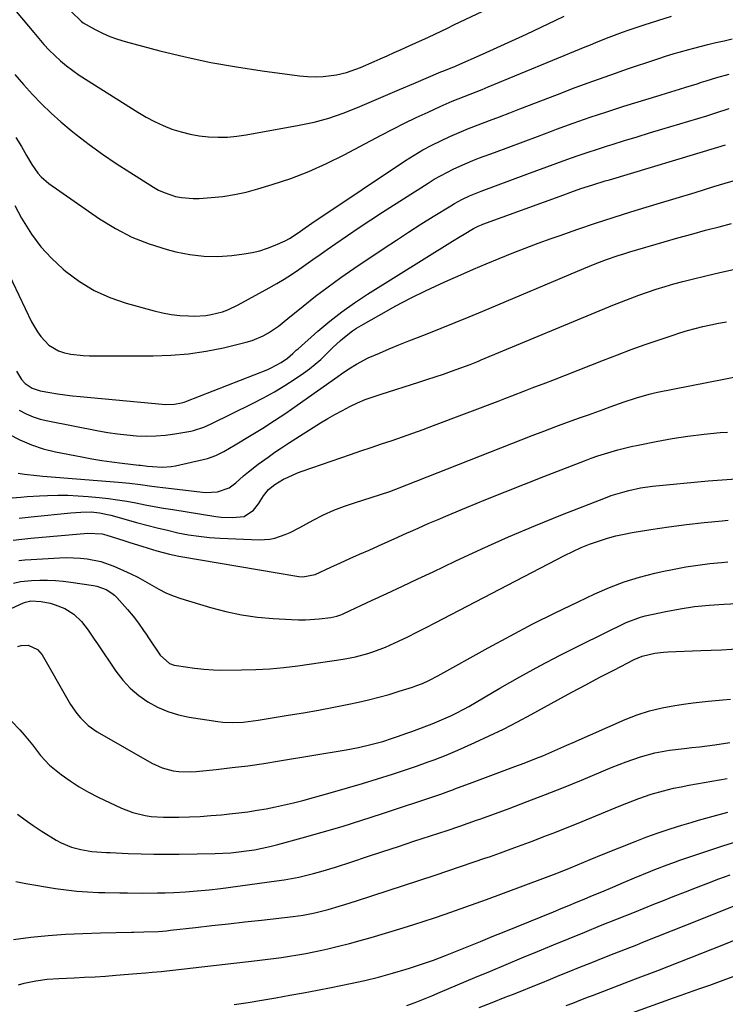
# Model space of a CAD drawing. Units: inches. Extents: x 1870061 to 1875378, y 475050 to 480378.
# Drawn here: x 1872200 to 1872433, y 476436 to 476760 of the extents above; entities that cross this region are included whole.
import ezdxf

# ---------------------------------------------------------------- set-up
doc = ezdxf.new("R2010")
doc.units = ezdxf.units.IN
doc.header["$MEASUREMENT"] = 0
doc.layers.add('7', color=7, linetype='Continuous')
doc.layers.add('8', color=7, linetype='Continuous')

msp = doc.modelspace()

# ---------------------------------------------------------------- linework, layer by layer
at = {"layer": '7', "color": 18}
for points in [[(1872195.03, 476767.63, 1784), (1872204.82, 476755.73, 1784), (1872206.48, 476753.77, 1784), (1872208.19, 476751.84, 1784), (1872209.96, 476749.96, 1784), (1872211.77, 476748.12, 1784), (1872213.66, 476746.37, 1784), (1872215.61, 476744.71, 1784), (1872217.67, 476743.18, 1784), (1872219.8, 476741.73, 1784), (1872239.12, 476729.47, 1784), (1872241.81, 476727.88, 1784), (1872244.57, 476726.4, 1784), (1872247.41, 476725.12, 1784), (1872250.32, 476723.95, 1784), (1872253.32, 476722.99, 1784), (1872256.31, 476722.22, 1784), (1872259.35, 476721.7, 1784), (1872262.42, 476721.35, 1784), (1872265.52, 476721.24, 1784), (1872268.61, 476721.29, 1784), (1872271.68, 476721.58, 1784), (1872274.75, 476722.01, 1784), (1872292.21, 476725.17, 1784), (1872297.13, 476726.24, 1784), (1872301.97, 476727.53, 1784), (1872306.72, 476729.15, 1784), (1872311.4, 476730.99, 1784), (1872316.03, 476733, 1784), (1872320.66, 476735, 1784), (1872325.3, 476736.98, 1784), (1872329.95, 476738.96, 1784), (1872338.88, 476742.74, 1784), (1872339.54, 476743.02, 1784), (1872341.52, 476743.8, 1784), (1872342.85, 476744.32, 1784), (1872343.5, 476744.59, 1784), (1872344.15, 476744.88, 1784), (1872352.57, 476748.62, 1784), (1872357.42, 476750.79, 1784), (1872362.26, 476753, 1784), (1872367.09, 476755.24, 1784), (1872371.9, 476757.5, 1784), (1872376.68, 476759.78, 1784), (1872379.51, 476761.12, 1784)], [(1872198.63, 476741.87, 1786), (1872201.43, 476738.62, 1786), (1872204.38, 476735.33, 1786), (1872207.41, 476732.19, 1786), (1872210.53, 476729.16, 1786), (1872213.78, 476726.28, 1786), (1872217.13, 476723.5, 1786), (1872218.8, 476722.18, 1786), (1872223.1, 476718.89, 1786), (1872227.47, 476715.69, 1786), (1872231.94, 476712.64, 1786), (1872236.48, 476709.69, 1786), (1872244.24, 476704.82, 1786), (1872245.96, 476703.84, 1786), (1872247.74, 476702.99, 1786), (1872251.49, 476701.73, 1786), (1872253.44, 476701.35, 1786), (1872257.36, 476701.01, 1786), (1872259.35, 476701.06, 1786), (1872263.21, 476701.35, 1786), (1872267.1, 476701.76, 1786), (1872270.97, 476702.35, 1786), (1872274.78, 476703.19, 1786), (1872278.57, 476704.2, 1786), (1872283.35, 476705.65, 1786), (1872289.44, 476707.69, 1786), (1872295.42, 476709.96, 1786), (1872301.27, 476712.57, 1786), (1872307.02, 476715.42, 1786), (1872319.24, 476721.91, 1786), (1872323.06, 476723.9, 1786), (1872326.91, 476725.85, 1786), (1872330.79, 476727.72, 1786), (1872334.69, 476729.55, 1786), (1872338.64, 476731.36, 1786), (1872340.59, 476732.23, 1786), (1872342.55, 476733.08, 1786), (1872346.52, 476734.66, 1786), (1872348.51, 476735.42, 1786), (1872352.48, 476737, 1786), (1872354.46, 476737.81, 1786), (1872386.33, 476751.01, 1786), (1872388.08, 476751.73, 1786), (1872389.84, 476752.45, 1786), (1872393.36, 476753.88, 1786), (1872395.13, 476754.57, 1786), (1872398.69, 476755.89, 1786), (1872400.48, 476756.51, 1786), (1872405.81, 476758.3, 1786), (1872410.29, 476759.74, 1786), (1872414.79, 476761.12, 1786)], [(1872217.27, 476762.56, 1782), (1872220.42, 476759.47, 1782), (1872221.15, 476758.97, 1782), (1872225.06, 476756.74, 1782), (1872227.45, 476755.52, 1782), (1872229.9, 476754.42, 1782), (1872232.41, 476753.51, 1782), (1872234.98, 476752.73, 1782), (1872246.38, 476749.72, 1782), (1872254.72, 476747.69, 1782), (1872263.1, 476745.88, 1782), (1872271.54, 476744.38, 1782), (1872280.03, 476743.1, 1782), (1872292.36, 476741.48, 1782), (1872294.94, 476741.26, 1782), (1872297.51, 476741.17, 1782), (1872300.09, 476741.3, 1782), (1872304.53, 476741.85, 1782), (1872307.75, 476742.53, 1782), (1872312.4, 476744.22, 1782), (1872316.96, 476746.2, 1782), (1872318.91, 476747.07, 1782), (1872321.21, 476748.1, 1782), (1872323.51, 476749.13, 1782), (1872325.81, 476750.16, 1782), (1872328.49, 476751.35, 1782), (1872330.6, 476752.3, 1782), (1872334.81, 476754.24, 1782), (1872336.91, 476755.23, 1782), (1872341.09, 476757.22, 1782), (1872343.19, 476758.22, 1782), (1872345.28, 476759.22, 1782), (1872354.36, 476763.57, 1782)], [(1872198.93, 476721.12, 1788), (1872200.76, 476718.2, 1788), (1872202.49, 476715.2, 1788), (1872204.25, 476712.27, 1788), (1872206.15, 476709.44, 1788), (1872207.24, 476708.16, 1788), (1872209.8, 476705.98, 1788), (1872226.48, 476694.41, 1788), (1872231.72, 476691.18, 1788), (1872237.15, 476688.34, 1788), (1872242.84, 476686.09, 1788), (1872248.72, 476684.25, 1788), (1872251.63, 476683.5, 1788), (1872256.2, 476682.59, 1788), (1872260.8, 476682.04, 1788), (1872265.43, 476681.99, 1788), (1872270.09, 476682.3, 1788), (1872274.15, 476682.79, 1788), (1872276.76, 476683.23, 1788), (1872279.32, 476683.83, 1788), (1872281.82, 476684.66, 1788), (1872284.27, 476685.65, 1788), (1872287.57, 476687.16, 1788), (1872289.08, 476687.93, 1788), (1872291.93, 476689.77, 1788), (1872294.16, 476691.37, 1788), (1872297.53, 476693.73, 1788), (1872298.67, 476694.5, 1788), (1872327.26, 476713.55, 1788), (1872330.07, 476715.34, 1788), (1872332.93, 476717.04, 1788), (1872335.86, 476718.62, 1788), (1872338.83, 476720.11, 1788), (1872341.86, 476721.5, 1788), (1872344.91, 476722.84, 1788), (1872348, 476724.1, 1788), (1872351.1, 476725.32, 1788), (1872354.87, 476726.74, 1788), (1872358.2, 476728.01, 1788), (1872361.53, 476729.29, 1788), (1872364.86, 476730.57, 1788), (1872377.23, 476735.37, 1788), (1872383.05, 476737.58, 1788), (1872388.9, 476739.74, 1788), (1872394.78, 476741.82, 1788), (1872400.67, 476743.86, 1788), (1872409.33, 476746.77, 1788), (1872410.91, 476747.3, 1788), (1872412.5, 476747.81, 1788), (1872415.69, 476748.78, 1788), (1872417.29, 476749.24, 1788), (1872420.51, 476750.14, 1788), (1872422.12, 476750.56, 1788), (1872426.8, 476751.77, 1788), (1872429.44, 476752.42, 1788), (1872432.09, 476753.04, 1788), (1872434.74, 476753.64, 1788)], [(1872195.78, 476678.04, 1792), (1872204.15, 476660.46, 1792), (1872206.05, 476657.12, 1792), (1872207.18, 476655.57, 1792), (1872209.78, 476652.8, 1792), (1872212.95, 476650.91, 1792), (1872215, 476650.24, 1792), (1872217.02, 476649.84, 1792), (1872221.11, 476649.36, 1792), (1872223.17, 476649.28, 1792), (1872244.14, 476649.24, 1792), (1872249.99, 476649.43, 1792), (1872255.8, 476649.9, 1792), (1872261.56, 476650.77, 1792), (1872267.3, 476651.91, 1792), (1872274.82, 476653.7, 1792), (1872276.73, 476654.25, 1792), (1872280.36, 476655.8, 1792), (1872282.08, 476656.79, 1792), (1872285.38, 476659.05, 1792), (1872288.54, 476661.5, 1792), (1872293.52, 476665.59, 1792), (1872297.6, 476668.85, 1792), (1872301.74, 476672.02, 1792), (1872305.97, 476675.08, 1792), (1872310.26, 476678.05, 1792), (1872320.22, 476684.74, 1792), (1872324.22, 476687.39, 1792), (1872328.23, 476690.01, 1792), (1872332.28, 476692.58, 1792), (1872336.35, 476695.11, 1792), (1872342.14, 476698.67, 1792), (1872343.34, 476699.38, 1792), (1872345.79, 476700.72, 1792), (1872348.3, 476701.92, 1792), (1872352.16, 476703.51, 1792), (1872367.13, 476709.04, 1792), (1872370.44, 476710.26, 1792), (1872373.76, 476711.48, 1792), (1872377.07, 476712.7, 1792), (1872380.39, 476713.92, 1792), (1872383.71, 476715.11, 1792), (1872387.05, 476716.26, 1792), (1872390.4, 476717.36, 1792), (1872393.77, 476718.43, 1792), (1872395.23, 476718.89, 1792), (1872399.34, 476720.15, 1792), (1872403.45, 476721.41, 1792), (1872407.56, 476722.66, 1792), (1872411.67, 476723.9, 1792), (1872426.43, 476728.33, 1792), (1872429.4, 476729.25, 1792), (1872433.84, 476730.72, 1792)], [(1872199.11, 476644.22, 1794), (1872200.86, 476641.49, 1794), (1872202.04, 476640.09, 1794), (1872204.34, 476638.59, 1794), (1872206.97, 476637.75, 1794), (1872210.12, 476637.19, 1794), (1872212.62, 476636.78, 1794), (1872215.12, 476636.41, 1794), (1872217.63, 476636.1, 1794), (1872220.15, 476635.83, 1794), (1872247.1, 476633.29, 1794), (1872248.13, 476633.23, 1794), (1872251.22, 476633.36, 1794), (1872253.53, 476633.73, 1794), (1872254.34, 476634.01, 1794), (1872254.87, 476634.21, 1794), (1872281.87, 476644.77, 1794), (1872283.02, 476645.26, 1794), (1872286.34, 476647.02, 1794), (1872288.42, 476648.43, 1794), (1872290.13, 476650, 1794), (1872291.27, 476651.06, 1794), (1872291.84, 476651.57, 1794), (1872298.36, 476657.34, 1794), (1872302.28, 476660.64, 1794), (1872306.3, 476663.79, 1794), (1872310.47, 476666.74, 1794), (1872314.74, 476669.56, 1794), (1872342.71, 476686.97, 1794), (1872345.25, 476688.53, 1794), (1872346.52, 476689.3, 1794), (1872349.64, 476691.15, 1794), (1872351.13, 476691.94, 1794), (1872352.3, 476692.44, 1794), (1872352.69, 476692.59, 1794), (1872379.4, 476702.31, 1794), (1872381.64, 476703.12, 1794), (1872385, 476704.31, 1794), (1872388.87, 476705.57, 1794), (1872393.01, 476706.83, 1794), (1872394.38, 476707.25, 1794), (1872430.06, 476717.94, 1794), (1872432.55, 476718.7, 1794)], [(1872200.08, 476631.3, 1796), (1872202.33, 476630.17, 1796), (1872204.62, 476629.19, 1796), (1872207, 476628.43, 1796), (1872209.44, 476627.83, 1796), (1872226.11, 476624.58, 1796), (1872229.24, 476624.02, 1796), (1872232.38, 476623.55, 1796), (1872235.54, 476623.2, 1796), (1872238.71, 476622.92, 1796), (1872241.88, 476622.82, 1796), (1872245.04, 476622.87, 1796), (1872248.19, 476623.14, 1796), (1872251.33, 476623.57, 1796), (1872256.59, 476624.48, 1796), (1872257.45, 476624.66, 1796), (1872260.79, 476625.79, 1796), (1872263.2, 476626.89, 1796), (1872276.88, 476633.56, 1796), (1872280.49, 476635.42, 1796), (1872284.05, 476637.38, 1796), (1872287.51, 476639.5, 1796), (1872290.91, 476641.72, 1796), (1872293.6, 476643.55, 1796), (1872295.57, 476644.98, 1796), (1872299.31, 476648.08, 1796), (1872302.15, 476650.8, 1796), (1872303.36, 476651.98, 1796), (1872305.83, 476654.26, 1796), (1872307.1, 476655.38, 1796), (1872309.74, 476657.45, 1796), (1872311.14, 476658.37, 1796), (1872312.58, 476659.25, 1796), (1872319.21, 476663.02, 1796), (1872324.03, 476665.67, 1796), (1872328.89, 476668.23, 1796), (1872333.82, 476670.66, 1796), (1872338.8, 476673, 1796), (1872341.21, 476674.1, 1796), (1872345.4, 476675.97, 1796), (1872349.6, 476677.8, 1796), (1872353.82, 476679.58, 1796), (1872358.05, 476681.33, 1796), (1872362.31, 476683.03, 1796), (1872366.58, 476684.69, 1796), (1872370.87, 476686.3, 1796), (1872375.18, 476687.87, 1796), (1872378.12, 476688.93, 1796), (1872383.92, 476690.96, 1796), (1872389.74, 476692.93, 1796), (1872395.59, 476694.82, 1796), (1872401.45, 476696.66, 1796), (1872403.89, 476697.4, 1796), (1872410.11, 476699.29, 1796), (1872416.33, 476701.19, 1796), (1872422.55, 476703.08, 1796), (1872428.77, 476704.97, 1796), (1872438.84, 476708.03, 1796)], [(1872196.65, 476623.45, 1798), (1872200.31, 476621.54, 1798), (1872204.06, 476619.89, 1798), (1872207.97, 476618.63, 1798), (1872211.97, 476617.64, 1798), (1872220.72, 476615.96, 1798), (1872224, 476615.36, 1798), (1872227.3, 476614.81, 1798), (1872230.6, 476614.34, 1798), (1872233.92, 476613.91, 1798), (1872239.41, 476613.27, 1798), (1872239.98, 476613.2, 1798), (1872242.26, 476612.91, 1798), (1872243.98, 476612.74, 1798), (1872247.17, 476612.57, 1798), (1872250.04, 476612.78, 1798), (1872251.46, 476613.03, 1798), (1872260.67, 476615.09, 1798), (1872262.08, 476615.46, 1798), (1872264.79, 476616.46, 1798), (1872267.39, 476617.77, 1798), (1872271.19, 476619.95, 1798), (1872276.43, 476623.1, 1798), (1872280.27, 476625.46, 1798), (1872284.08, 476627.89, 1798), (1872287.84, 476630.4, 1798), (1872291.56, 476632.96, 1798), (1872304.95, 476642.41, 1798), (1872306.16, 476643.26, 1798), (1872308.59, 476644.94, 1798), (1872311.07, 476646.55, 1798), (1872314.99, 476648.58, 1798), (1872318.67, 476650.16, 1798), (1872321.87, 476651.51, 1798), (1872325.08, 476652.84, 1798), (1872328.31, 476654.15, 1798), (1872331.54, 476655.43, 1798), (1872334.32, 476656.52, 1798), (1872338.94, 476658.34, 1798), (1872343.55, 476660.2, 1798), (1872348.14, 476662.08, 1798), (1872352.73, 476664, 1798), (1872385.9, 476678, 1798), (1872389.64, 476679.52, 1798), (1872393.42, 476680.94, 1798), (1872397.23, 476682.26, 1798), (1872399.15, 476682.87, 1798), (1872401.08, 476683.46, 1798), (1872412.44, 476686.8, 1798), (1872416.94, 476688.1, 1798), (1872421.46, 476689.37, 1798), (1872425.98, 476690.59, 1798), (1872430.52, 476691.78, 1798), (1872434.53, 476692.81, 1798)], [(1872196.26, 476602.34, 1802), (1872200.56, 476602.74, 1802), (1872202.62, 476602.91, 1802), (1872206.75, 476603.15, 1802), (1872209.36, 476603.27, 1802), (1872212.73, 476603.36, 1802), (1872216.09, 476603.34, 1802), (1872219.46, 476603.18, 1802), (1872222.81, 476602.92, 1802), (1872226.35, 476602.57, 1802), (1872229.4, 476602.22, 1802), (1872232.44, 476601.81, 1802), (1872235.47, 476601.32, 1802), (1872238.49, 476600.78, 1802), (1872241.51, 476600.2, 1802), (1872244.53, 476599.65, 1802), (1872247.55, 476599.12, 1802), (1872250.58, 476598.62, 1802), (1872264.75, 476596.35, 1802), (1872266.54, 476596.13, 1802), (1872270.13, 476595.96, 1802), (1872274.14, 476596.34, 1802), (1872277.22, 476598.36, 1802), (1872278.81, 476600.49, 1802), (1872280.45, 476603.15, 1802), (1872282.08, 476605.24, 1802), (1872284.18, 476606.91, 1802), (1872287.08, 476608.57, 1802), (1872288.57, 476609.33, 1802), (1872291.64, 476610.68, 1802), (1872293.2, 476611.27, 1802), (1872309.1, 476616.75, 1802), (1872312.52, 476617.92, 1802), (1872315.94, 476619.09, 1802), (1872319.37, 476620.25, 1802), (1872322.8, 476621.4, 1802), (1872326.22, 476622.57, 1802), (1872329.64, 476623.76, 1802), (1872333.04, 476624.99, 1802), (1872336.43, 476626.26, 1802), (1872357.7, 476634.32, 1802), (1872359.96, 476635.18, 1802), (1872362.21, 476636.04, 1802), (1872366.71, 476637.77, 1802), (1872368.96, 476638.65, 1802), (1872373.46, 476640.4, 1802), (1872375.71, 476641.28, 1802), (1872392.42, 476647.83, 1802), (1872396.97, 476649.58, 1802), (1872401.54, 476651.29, 1802), (1872406.14, 476652.93, 1802), (1872410.75, 476654.53, 1802), (1872414.98, 476655.96, 1802), (1872417.5, 476656.78, 1802), (1872420.03, 476657.54, 1802), (1872422.58, 476658.24, 1802), (1872425.15, 476658.9, 1802), (1872427.73, 476659.48, 1802), (1872430.32, 476660, 1802), (1872432.93, 476660.44, 1802)], [(1872200.08, 476595.75, 1804), (1872203.95, 476596.17, 1804), (1872217, 476597.52, 1804), (1872220.36, 476597.79, 1804), (1872223.71, 476597.84, 1804), (1872226.53, 476597.53, 1804), (1872230.19, 476596.79, 1804), (1872231.39, 476596.48, 1804), (1872238.67, 476594.4, 1804), (1872242.05, 476593.47, 1804), (1872245.45, 476592.59, 1804), (1872248.87, 476591.77, 1804), (1872252.29, 476590.99, 1804), (1872255.74, 476590.34, 1804), (1872259.2, 476589.8, 1804), (1872262.68, 476589.44, 1804), (1872266.18, 476589.19, 1804), (1872279.02, 476588.61, 1804), (1872282.54, 476588.81, 1804), (1872284.25, 476589.19, 1804), (1872287.61, 476590.36, 1804), (1872289.24, 476591.07, 1804), (1872292.43, 476592.68, 1804), (1872296.82, 476595.11, 1804), (1872300.19, 476596.83, 1804), (1872303.62, 476598.41, 1804), (1872307.15, 476599.77, 1804), (1872310.73, 476600.97, 1804), (1872315.93, 476602.54, 1804), (1872319.02, 476603.52, 1804), (1872322.08, 476604.6, 1804), (1872324.1, 476605.37, 1804), (1872368.96, 476622.95, 1804), (1872372.82, 476624.45, 1804), (1872376.69, 476625.92, 1804), (1872380.57, 476627.35, 1804), (1872384.46, 476628.77, 1804), (1872387.43, 476629.83, 1804), (1872389.84, 476630.69, 1804), (1872392.25, 476631.56, 1804), (1872394.66, 476632.43, 1804), (1872399.18, 476634.07, 1804), (1872403.26, 476635.45, 1804), (1872407.41, 476636.65, 1804), (1872408.81, 476636.98, 1804), (1872410.21, 476637.28, 1804), (1872437.64, 476642.7, 1804)], [(1872198.06, 476588.51, 1806), (1872200.96, 476588.87, 1806), (1872203.86, 476589.17, 1806), (1872222.67, 476590.83, 1806), (1872227.34, 476590.61, 1806), (1872228.1, 476590.43, 1806), (1872228.85, 476590.22, 1806), (1872234.52, 476588.44, 1806), (1872236.5, 476587.81, 1806), (1872240.47, 476586.55, 1806), (1872242.46, 476585.91, 1806), (1872245.41, 476584.98, 1806), (1872249.51, 476583.88, 1806), (1872252.62, 476583.25, 1806), (1872292.08, 476576.61, 1806), (1872293.46, 476576.46, 1806), (1872297.48, 476577.17, 1806), (1872302.67, 476579.59, 1806), (1872305.8, 476581.04, 1806), (1872308.93, 476582.48, 1806), (1872312.08, 476583.89, 1806), (1872315.23, 476585.28, 1806), (1872318.38, 476586.67, 1806), (1872321.53, 476588.07, 1806), (1872324.67, 476589.49, 1806), (1872327.81, 476590.91, 1806), (1872328.09, 476591.04, 1806), (1872331.37, 476592.52, 1806), (1872334.66, 476593.97, 1806), (1872337.97, 476595.39, 1806), (1872341.29, 476596.78, 1806), (1872347.3, 476599.27, 1806), (1872353.64, 476601.87, 1806), (1872359.99, 476604.44, 1806), (1872366.36, 476606.96, 1806), (1872372.74, 476609.47, 1806), (1872386.2, 476614.69, 1806), (1872388.35, 476615.5, 1806), (1872390.52, 476616.27, 1806), (1872394.9, 476617.67, 1806), (1872397.11, 476618.29, 1806), (1872401.57, 476619.39, 1806), (1872403.82, 476619.87, 1806), (1872409.75, 476621.05, 1806), (1872414.98, 476621.99, 1806), (1872420.23, 476622.81, 1806), (1872425.51, 476623.45, 1806), (1872430.81, 476623.96, 1806), (1872433.26, 476624.15, 1806)], [(1872199.88, 476581.79, 1808), (1872201.9, 476582.02, 1808), (1872203.94, 476582.18, 1808), (1872213.33, 476582.71, 1808), (1872215.62, 476582.77, 1808), (1872220.18, 476582.63, 1808), (1872222.46, 476582.41, 1808), (1872226.92, 476581.53, 1808), (1872231.21, 476580.01, 1808), (1872234.41, 476578.59, 1808), (1872236.8, 476577.48, 1808), (1872239.15, 476576.3, 1808), (1872241.45, 476575.02, 1808), (1872243.71, 476573.68, 1808), (1872245.99, 476572.39, 1808), (1872248.33, 476571.21, 1808), (1872250.75, 476570.23, 1808), (1872253.23, 476569.37, 1808), (1872263.01, 476566.4, 1808), (1872268.11, 476565.05, 1808), (1872273.25, 476563.94, 1808), (1872278.46, 476563.2, 1808), (1872283.71, 476562.7, 1808), (1872289.74, 476562.35, 1808), (1872292.01, 476562.27, 1808), (1872294.28, 476562.27, 1808), (1872298.8, 476562.58, 1808), (1872302.64, 476563.03, 1808), (1872304.62, 476563.49, 1808), (1872305.9, 476563.94, 1808), (1872306.53, 476564.2, 1808), (1872307.15, 476564.47, 1808), (1872316.06, 476568.61, 1808), (1872321.13, 476570.97, 1808), (1872326.2, 476573.35, 1808), (1872331.25, 476575.75, 1808), (1872336.3, 476578.15, 1808), (1872343.62, 476581.66, 1808), (1872352.34, 476585.72, 1808), (1872361.12, 476589.64, 1808), (1872369.98, 476593.37, 1808), (1872378.9, 476596.96, 1808), (1872393.12, 476602.5, 1808), (1872394.99, 476603.19, 1808), (1872398.78, 476604.39, 1808), (1872400.7, 476604.91, 1808), (1872404.59, 476605.73, 1808), (1872408.52, 476606.26, 1808), (1872426.83, 476608.04, 1808), (1872436.13, 476608.73, 1808)], [(1872193.25, 476564.2, 1812), (1872201.5, 476567.91, 1812), (1872202.15, 476568.16, 1812), (1872203.86, 476568.52, 1812), (1872207.23, 476568.35, 1812), (1872210.2, 476567.73, 1812), (1872211.88, 476567.27, 1812), (1872215.11, 476565.99, 1812), (1872218.08, 476564.16, 1812), (1872220.58, 476561.79, 1812), (1872221.71, 476560.35, 1812), (1872222.74, 476558.86, 1812), (1872224.78, 476555.87, 1812), (1872225.79, 476554.38, 1812), (1872231.92, 476545.37, 1812), (1872234.17, 476542.46, 1812), (1872236.63, 476539.78, 1812), (1872239.41, 476537.42, 1812), (1872242.4, 476535.28, 1812), (1872245.63, 476533.52, 1812), (1872248.96, 476532.05, 1812), (1872252.45, 476530.99, 1812), (1872256.05, 476530.21, 1812), (1872265.46, 476528.77, 1812), (1872267.11, 476528.57, 1812), (1872270.42, 476528.43, 1812), (1872273.75, 476528.62, 1812), (1872275.41, 476528.79, 1812), (1872278.71, 476529.24, 1812), (1872288.63, 476530.85, 1812), (1872293.63, 476531.7, 1812), (1872298.62, 476532.59, 1812), (1872303.61, 476533.55, 1812), (1872308.58, 476534.56, 1812), (1872311.72, 476535.22, 1812), (1872315.1, 476535.98, 1812), (1872318.47, 476536.81, 1812), (1872321.81, 476537.74, 1812), (1872325.13, 476538.74, 1812), (1872329.56, 476540.15, 1812), (1872330.65, 476540.52, 1812), (1872332.78, 476541.35, 1812), (1872334.86, 476542.3, 1812), (1872337.91, 476543.88, 1812), (1872354.47, 476553.1, 1812), (1872361.77, 476557.06, 1812), (1872369.12, 476560.93, 1812), (1872376.55, 476564.64, 1812), (1872384.03, 476568.26, 1812), (1872389.58, 476570.88, 1812), (1872394.37, 476572.95, 1812), (1872399.25, 476574.81, 1812), (1872404.23, 476576.35, 1812), (1872409.29, 476577.67, 1812), (1872411.72, 476578.22, 1812), (1872415.63, 476579.03, 1812), (1872419.55, 476579.75, 1812), (1872423.5, 476580.32, 1812), (1872427.46, 476580.79, 1812), (1872431.23, 476581.17, 1812), (1872433.32, 476581.37, 1812)], [(1872199.58, 476553.47, 1814), (1872200.7, 476553.81, 1814), (1872202.97, 476553.89, 1814), (1872206.13, 476552.5, 1814), (1872207.62, 476550.73, 1814), (1872216.03, 476535.93, 1814), (1872216.98, 476534.38, 1814), (1872219.06, 476531.41, 1814), (1872220.2, 476529.99, 1814), (1872222.76, 476527.45, 1814), (1872225.72, 476525.4, 1814), (1872243.74, 476515.13, 1814), (1872247.14, 476513.57, 1814), (1872250.76, 476512.6, 1814), (1872252.63, 476512.35, 1814), (1872256.38, 476512.22, 1814), (1872258.26, 476512.33, 1814), (1872264.94, 476513.01, 1814), (1872270.16, 476513.6, 1814), (1872275.37, 476514.25, 1814), (1872280.57, 476515, 1814), (1872285.76, 476515.82, 1814), (1872307.71, 476519.5, 1814), (1872311.76, 476520.26, 1814), (1872315.78, 476521.19, 1814), (1872319.76, 476522.26, 1814), (1872322.95, 476523.27, 1814), (1872324.54, 476523.81, 1814), (1872327.69, 476524.94, 1814), (1872329.26, 476525.53, 1814), (1872335.99, 476528.07, 1814), (1872339.11, 476529.31, 1814), (1872342.17, 476530.67, 1814), (1872343.68, 476531.39, 1814), (1872346.64, 476532.95, 1814), (1872348.1, 476533.78, 1814), (1872358.28, 476539.74, 1814), (1872364.85, 476543.5, 1814), (1872371.48, 476547.15, 1814), (1872378.19, 476550.67, 1814), (1872384.95, 476554.08, 1814), (1872399.93, 476561.44, 1814), (1872404.54, 476563.18, 1814), (1872406.15, 476563.59, 1814), (1872412.92, 476565.02, 1814), (1872417.66, 476565.91, 1814), (1872422.41, 476566.64, 1814), (1872427.2, 476567.14, 1814), (1872432, 476567.49, 1814), (1872436.38, 476567.7, 1814)], [(1872197.57, 476528.88, 1816), (1872200.22, 476526.07, 1816), (1872201.68, 476524.45, 1816), (1872204.44, 476521.07, 1816), (1872207.05, 476517.59, 1816), (1872210.04, 476514.46, 1816), (1872213.92, 476511.34, 1816), (1872216.82, 476509.25, 1816), (1872219.81, 476507.28, 1816), (1872222.91, 476505.52, 1816), (1872226.1, 476503.88, 1816), (1872233.69, 476500.29, 1816), (1872237.5, 476498.8, 1816), (1872241.47, 476497.85, 1816), (1872243.51, 476497.56, 1816), (1872247.6, 476497.26, 1816), (1872252.57, 476497.29, 1816), (1872256.09, 476497.39, 1816), (1872259.61, 476497.55, 1816), (1872263.12, 476497.79, 1816), (1872266.62, 476498.09, 1816), (1872269.25, 476498.35, 1816), (1872272.31, 476498.68, 1816), (1872275.35, 476499.08, 1816), (1872278.38, 476499.55, 1816), (1872281.41, 476500.08, 1816), (1872284.42, 476500.68, 1816), (1872287.42, 476501.33, 1816), (1872290.41, 476502.06, 1816), (1872293.38, 476502.83, 1816), (1872303.16, 476505.5, 1816), (1872308.14, 476506.9, 1816), (1872313.11, 476508.35, 1816), (1872318.04, 476509.89, 1816), (1872322.97, 476511.49, 1816), (1872328.82, 476513.43, 1816), (1872330.8, 476514.11, 1816), (1872334.74, 476515.5, 1816), (1872336.7, 476516.22, 1816), (1872340.6, 476517.74, 1816), (1872344.44, 476519.38, 1816), (1872350.1, 476521.9, 1816), (1872354.8, 476524.06, 1816), (1872359.47, 476526.31, 1816), (1872364.08, 476528.68, 1816), (1872368.65, 476531.13, 1816), (1872377.41, 476535.97, 1816), (1872381.98, 476538.47, 1816), (1872386.57, 476540.93, 1816), (1872391.18, 476543.35, 1816), (1872395.81, 476545.75, 1816), (1872402.53, 476549.18, 1816), (1872405.15, 476550.29, 1816), (1872409.31, 476551.29, 1816), (1872412.15, 476551.62, 1816), (1872413.58, 476551.72, 1816), (1872424.41, 476552.16, 1816), (1872431.25, 476552.46, 1816), (1872438.09, 476552.81, 1816)], [(1872199.54, 476498.31, 1818), (1872202.06, 476496.36, 1818), (1872204.66, 476494.53, 1818), (1872207.32, 476492.78, 1818), (1872212.19, 476489.74, 1818), (1872213.82, 476488.83, 1818), (1872217.24, 476487.41, 1818), (1872220.29, 476486.6, 1818), (1872223.91, 476486, 1818), (1872228.82, 476485.7, 1818), (1872230.04, 476485.64, 1818), (1872235.98, 476485.37, 1818), (1872240.18, 476485.21, 1818), (1872244.37, 476485.11, 1818), (1872248.57, 476485.09, 1818), (1872252.77, 476485.12, 1818), (1872264.52, 476485.32, 1818), (1872267.13, 476485.41, 1818), (1872269.74, 476485.57, 1818), (1872272.33, 476485.82, 1818), (1872274.93, 476486.15, 1818), (1872277.5, 476486.56, 1818), (1872280.07, 476487.04, 1818), (1872282.61, 476487.62, 1818), (1872285.15, 476488.26, 1818), (1872293.26, 476490.46, 1818), (1872299.82, 476492.3, 1818), (1872306.36, 476494.22, 1818), (1872312.86, 476496.25, 1818), (1872319.34, 476498.36, 1818), (1872338.15, 476504.67, 1818), (1872338.81, 476504.9, 1818), (1872341.46, 476505.85, 1818), (1872342.77, 476506.34, 1818), (1872343.43, 476506.59, 1818), (1872349.15, 476508.74, 1818), (1872352.67, 476510.06, 1818), (1872356.19, 476511.38, 1818), (1872359.71, 476512.68, 1818), (1872363.23, 476513.99, 1818), (1872366.32, 476515.12, 1818), (1872370.39, 476516.7, 1818), (1872372.4, 476517.54, 1818), (1872376.4, 476519.29, 1818), (1872380.39, 476521.05, 1818), (1872382.39, 476521.93, 1818), (1872399.53, 476529.41, 1818), (1872403.51, 476530.96, 1818), (1872407.55, 476532.3, 1818), (1872411.68, 476533.31, 1818), (1872415.88, 476534.11, 1818), (1872419.48, 476534.64, 1818), (1872421.92, 476534.98, 1818), (1872426.83, 476535.51, 1818), (1872431.75, 476535.9, 1818), (1872434.21, 476536.14, 1818)], [(1872198.17, 476456.97, 1822), (1872203.83, 476457.78, 1822), (1872209.55, 476458.29, 1822), (1872215.29, 476458.71, 1822), (1872221.02, 476458.99, 1822), (1872226.77, 476459.18, 1822), (1872236.99, 476459.39, 1822), (1872237.82, 476459.41, 1822), (1872241.11, 476459.47, 1822), (1872245.88, 476459.68, 1822), (1872248.5, 476459.89, 1822), (1872249.81, 476460.02, 1822), (1872258.07, 476460.96, 1822), (1872263.51, 476461.57, 1822), (1872268.95, 476462.18, 1822), (1872274.38, 476462.79, 1822), (1872279.82, 476463.4, 1822), (1872290.23, 476464.56, 1822), (1872293.51, 476464.99, 1822), (1872297.37, 476465.73, 1822), (1872301.77, 476466.87, 1822), (1872305.35, 476467.93, 1822), (1872307.27, 476468.51, 1822), (1872311.09, 476469.73, 1822), (1872336.95, 476478.2, 1822), (1872341.15, 476479.59, 1822), (1872345.35, 476481, 1822), (1872349.54, 476482.43, 1822), (1872353.73, 476483.88, 1822), (1872354.87, 476484.28, 1822), (1872358.47, 476485.56, 1822), (1872362.07, 476486.86, 1822), (1872365.66, 476488.18, 1822), (1872369.24, 476489.51, 1822), (1872372.81, 476490.88, 1822), (1872376.38, 476492.26, 1822), (1872379.93, 476493.67, 1822), (1872383.48, 476495.1, 1822), (1872398.16, 476501.1, 1822), (1872400.13, 476501.89, 1822), (1872404.1, 476503.42, 1822), (1872408.11, 476504.85, 1822), (1872412.19, 476506.02, 1822), (1872415.5, 476506.79, 1822), (1872418.01, 476507.32, 1822), (1872420.52, 476507.81, 1822), (1872423.04, 476508.27, 1822), (1872425.56, 476508.7, 1822), (1872428.08, 476509.13, 1822), (1872430.6, 476509.57, 1822), (1872433.12, 476510.05, 1822)], [(1872199.87, 476442.07, 1824), (1872201.72, 476442.59, 1824), (1872205.48, 476443.39, 1824), (1872209.31, 476443.88, 1824), (1872213.15, 476444.18, 1824), (1872218.12, 476444.4, 1824), (1872221.57, 476444.55, 1824), (1872225.02, 476444.74, 1824), (1872228.46, 476444.96, 1824), (1872231.91, 476445.21, 1824), (1872238.78, 476445.75, 1824), (1872241.79, 476446, 1824), (1872243.79, 476446.19, 1824), (1872246.8, 476446.5, 1824), (1872278.37, 476450.04, 1824), (1872281.05, 476450.36, 1824), (1872283.73, 476450.71, 1824), (1872286.4, 476451.08, 1824), (1872289.08, 476451.48, 1824), (1872291.74, 476451.93, 1824), (1872294.4, 476452.4, 1824), (1872297.05, 476452.93, 1824), (1872299.69, 476453.5, 1824), (1872301.62, 476453.93, 1824), (1872305.21, 476454.77, 1824), (1872308.79, 476455.67, 1824), (1872312.34, 476456.65, 1824), (1872315.89, 476457.67, 1824), (1872326.49, 476460.86, 1824), (1872329.94, 476461.93, 1824), (1872333.39, 476463.02, 1824), (1872336.82, 476464.16, 1824), (1872340.25, 476465.33, 1824), (1872343.66, 476466.53, 1824), (1872347.07, 476467.75, 1824), (1872350.47, 476468.98, 1824), (1872353.87, 476470.22, 1824), (1872372.43, 476477.08, 1824), (1872375.94, 476478.4, 1824), (1872378.28, 476479.3, 1824), (1872381.76, 476480.72, 1824), (1872385.89, 476482.46, 1824), (1872388.04, 476483.35, 1824), (1872392.35, 476485.11, 1824), (1872402.82, 476489.31, 1824), (1872406.63, 476490.78, 1824), (1872410.46, 476492.17, 1824), (1872414.33, 476493.46, 1824), (1872418.23, 476494.68, 1824), (1872421.24, 476495.57, 1824), (1872423.65, 476496.28, 1824), (1872426.07, 476496.97, 1824), (1872428.49, 476497.63, 1824), (1872430.91, 476498.29, 1824), (1872433.35, 476498.92, 1824)], [(1872270.81, 476435.57, 1826), (1872275.39, 476436.28, 1826), (1872279.97, 476437.03, 1826), (1872284.54, 476437.81, 1826), (1872289.11, 476438.62, 1826), (1872293.67, 476439.46, 1826), (1872298.22, 476440.34, 1826), (1872302.77, 476441.23, 1826), (1872309.17, 476442.52, 1826), (1872313.79, 476443.53, 1826), (1872318.39, 476444.63, 1826), (1872322.96, 476445.88, 1826), (1872327.5, 476447.22, 1826), (1872328.59, 476447.57, 1826), (1872332.55, 476448.86, 1826), (1872336.48, 476450.22, 1826), (1872340.37, 476451.69, 1826), (1872344.24, 476453.22, 1826), (1872348.1, 476454.8, 1826), (1872351.95, 476456.38, 1826), (1872355.81, 476457.95, 1826), (1872359.66, 476459.52, 1826), (1872375.96, 476466.15, 1826), (1872378.47, 476467.18, 1826), (1872380.98, 476468.21, 1826), (1872383.49, 476469.25, 1826), (1872386, 476470.29, 1826), (1872388.21, 476471.22, 1826), (1872391.83, 476472.73, 1826), (1872395.44, 476474.24, 1826), (1872399.05, 476475.75, 1826), (1872402.67, 476477.26, 1826), (1872407.97, 476479.48, 1826), (1872409.32, 476480.03, 1826), (1872413.4, 476481.61, 1826), (1872416.14, 476482.6, 1826), (1872417.52, 476483.08, 1826), (1872418.9, 476483.55, 1826), (1872431.7, 476487.81, 1826), (1872439.51, 476490.31, 1826)], [(1872327.68, 476435.25, 1828), (1872330.43, 476436.3, 1828), (1872333.16, 476437.37, 1828), (1872335.89, 476438.48, 1828), (1872338.61, 476439.61, 1828), (1872350.08, 476444.45, 1828), (1872355.24, 476446.62, 1828), (1872360.4, 476448.79, 1828), (1872365.56, 476450.94, 1828), (1872370.73, 476453.09, 1828), (1872375.9, 476455.23, 1828), (1872381.08, 476457.36, 1828), (1872386.26, 476459.46, 1828), (1872391.45, 476461.56, 1828), (1872402.64, 476466.05, 1828), (1872405.81, 476467.32, 1828), (1872408.97, 476468.59, 1828), (1872412.14, 476469.86, 1828), (1872415.31, 476471.12, 1828), (1872419.42, 476472.74, 1828), (1872423.08, 476474.17, 1828), (1872426.74, 476475.57, 1828), (1872430.41, 476476.94, 1828), (1872434.09, 476478.29, 1828)], [(1872380.16, 476435.21, 1832), (1872382.29, 476436.07, 1832), (1872384.98, 476437.12, 1832), (1872387.48, 476438.08, 1832), (1872388.74, 476438.57, 1832), (1872402.97, 476444.02, 1832), (1872410.25, 476446.84, 1832), (1872417.53, 476449.66, 1832), (1872424.79, 476452.52, 1832), (1872432.05, 476455.4, 1832), (1872439.31, 476458.28, 1832)], [(1872386.28, 476427.27, 1834), (1872415.51, 476437.82, 1834), (1872417.98, 476438.7, 1834), (1872420.45, 476439.56, 1834), (1872424.15, 476440.86, 1834), (1872427.38, 476442.01, 1834), (1872431.83, 476443.63, 1834), (1872436.27, 476445.29, 1834)]]:
    msp.add_polyline3d(points, dxfattribs=at)
at = {"layer": '8', "color": 18}
for points in [[(1872198.56, 476698.72, 1790), (1872200.86, 476694.56, 1790), (1872201.33, 476693.72, 1790), (1872204.12, 476689.33, 1790), (1872207.19, 476685.18, 1790), (1872210.69, 476681.39, 1790), (1872214.48, 476677.84, 1790), (1872215.3, 476677.14, 1790), (1872219.9, 476673.76, 1790), (1872224.73, 476670.81, 1790), (1872229.89, 476668.5, 1790), (1872235.29, 476666.62, 1790), (1872244.5, 476664.07, 1790), (1872247.27, 476663.41, 1790), (1872250.07, 476662.89, 1790), (1872252.9, 476662.58, 1790), (1872255.75, 476662.4, 1790), (1872257.7, 476662.36, 1790), (1872261.44, 476662.53, 1790), (1872263.29, 476662.82, 1790), (1872266.93, 476663.76, 1790), (1872268.7, 476664.39, 1790), (1872272.1, 476665.99, 1790), (1872282.37, 476671.6, 1790), (1872284.86, 476673.02, 1790), (1872287.31, 476674.5, 1790), (1872289.71, 476676.06, 1790), (1872292.08, 476677.67, 1790), (1872294.42, 476679.33, 1790), (1872296.77, 476680.98, 1790), (1872299.12, 476682.63, 1790), (1872301.47, 476684.27, 1790), (1872304.34, 476686.28, 1790), (1872308.14, 476688.9, 1790), (1872311.96, 476691.49, 1790), (1872315.82, 476694.04, 1790), (1872319.69, 476696.55, 1790), (1872334.68, 476706.14, 1790), (1872336.69, 476707.38, 1790), (1872338.73, 476708.56, 1790), (1872342.93, 476710.73, 1790), (1872345.08, 476711.72, 1790), (1872349.43, 476713.56, 1790), (1872351.63, 476714.42, 1790), (1872356.58, 476716.27, 1790), (1872361.26, 476718.02, 1790), (1872365.95, 476719.77, 1790), (1872370.64, 476721.52, 1790), (1872375.33, 476723.27, 1790), (1872376.94, 476723.87, 1790), (1872382.45, 476725.87, 1790), (1872387.98, 476727.81, 1790), (1872393.54, 476729.66, 1790), (1872399.13, 476731.44, 1790), (1872411.05, 476735.14, 1790), (1872413.16, 476735.8, 1790), (1872417.4, 476737.09, 1790), (1872419.52, 476737.74, 1790), (1872423.28, 476738.87, 1790), (1872424.73, 476739.34, 1790), (1872426.18, 476739.81, 1790), (1872429.71, 476740.87, 1790), (1872433.75, 476741.98, 1790)], [(1872199.75, 476610.59, 1800), (1872201.76, 476610.26, 1800), (1872205.84, 476609.84, 1800), (1872207.88, 476609.66, 1800), (1872211.97, 476609.33, 1800), (1872232.7, 476607.65, 1800), (1872236.37, 476607.3, 1800), (1872240.02, 476606.82, 1800), (1872243.67, 476606.31, 1800), (1872245.5, 476606.08, 1800), (1872247.33, 476605.86, 1800), (1872261.34, 476604.26, 1800), (1872265.39, 476604.43, 1800), (1872269.2, 476605.81, 1800), (1872271.37, 476607.41, 1800), (1872273.92, 476609.72, 1800), (1872275.49, 476611.05, 1800), (1872278.75, 476613.58, 1800), (1872279.78, 476614.34, 1800), (1872281.98, 476615.91, 1800), (1872284.2, 476617.46, 1800), (1872286.45, 476618.96, 1800), (1872288.72, 476620.43, 1800), (1872299.26, 476627.13, 1800), (1872301.63, 476628.58, 1800), (1872304.01, 476629.97, 1800), (1872306.45, 476631.29, 1800), (1872308.91, 476632.56, 1800), (1872311.42, 476633.73, 1800), (1872313.96, 476634.82, 1800), (1872316.55, 476635.79, 1800), (1872319.17, 476636.67, 1800), (1872331.57, 476640.55, 1800), (1872334.29, 476641.42, 1800), (1872337, 476642.31, 1800), (1872339.7, 476643.23, 1800), (1872342.39, 476644.17, 1800), (1872347.01, 476645.83, 1800), (1872348.49, 476646.39, 1800), (1872350.7, 476647.28, 1800), (1872351.44, 476647.58, 1800), (1872352.17, 476647.88, 1800), (1872395.49, 476665.89, 1800), (1872398.31, 476667.04, 1800), (1872401.15, 476668.15, 1800), (1872404, 476669.2, 1800), (1872406.87, 476670.22, 1800), (1872409.76, 476671.18, 1800), (1872412.67, 476672.08, 1800), (1872415.59, 476672.92, 1800), (1872418.54, 476673.7, 1800), (1872421.64, 476674.49, 1800), (1872426.15, 476675.6, 1800), (1872430.67, 476676.69, 1800), (1872435.2, 476677.73, 1800)], [(1872198.22, 476574.41, 1810), (1872200.53, 476574.92, 1810), (1872204.06, 476575.29, 1810), (1872206.83, 476575.35, 1810), (1872209.39, 476575.33, 1810), (1872211.96, 476575.23, 1810), (1872214.51, 476575, 1810), (1872217.06, 476574.68, 1810), (1872224.47, 476573.56, 1810), (1872225.56, 476573.34, 1810), (1872228.68, 476572.25, 1810), (1872230.55, 476571.1, 1810), (1872231.39, 476570.39, 1810), (1872232.18, 476569.61, 1810), (1872235.67, 476565.74, 1810), (1872237.56, 476563.51, 1810), (1872239.31, 476561.15, 1810), (1872240.97, 476558.74, 1810), (1872241.8, 476557.53, 1810), (1872242.62, 476556.31, 1810), (1872246.46, 476550.62, 1810), (1872249.5, 476547.94, 1810), (1872251.02, 476547.37, 1810), (1872251.83, 476547.2, 1810), (1872257.79, 476546.36, 1810), (1872258.82, 476546.22, 1810), (1872260.89, 476545.99, 1810), (1872264, 476545.78, 1810), (1872266.07, 476545.75, 1810), (1872273.29, 476545.79, 1810), (1872277.93, 476545.91, 1810), (1872282.56, 476546.16, 1810), (1872287.17, 476546.61, 1810), (1872291.78, 476547.18, 1810), (1872306.74, 476549.38, 1810), (1872310.81, 476550.13, 1810), (1872314.82, 476551.2, 1810), (1872316.79, 476551.84, 1810), (1872320.65, 476553.33, 1810), (1872324.91, 476555.28, 1810), (1872327.96, 476556.73, 1810), (1872331, 476558.21, 1810), (1872334.01, 476559.72, 1810), (1872337.02, 476561.27, 1810), (1872379.61, 476583.49, 1810), (1872382.31, 476584.82, 1810), (1872385.05, 476586.07, 1810), (1872387.85, 476587.18, 1810), (1872391.11, 476588.35, 1810), (1872393.77, 476589.17, 1810), (1872396.45, 476589.91, 1810), (1872399.17, 476590.51, 1810), (1872401.9, 476591.03, 1810), (1872408.05, 476592.04, 1810), (1872413.88, 476592.93, 1810), (1872419.73, 476593.72, 1810), (1872425.6, 476594.37, 1810), (1872431.47, 476594.94, 1810), (1872433.48, 476595.1, 1810)], [(1872198.97, 476476.09, 1820), (1872202.24, 476475.48, 1820), (1872212.02, 476473.83, 1820), (1872215.52, 476473.31, 1820), (1872219.04, 476472.9, 1820), (1872222.58, 476472.65, 1820), (1872226.12, 476472.49, 1820), (1872228.25, 476472.45, 1820), (1872233.22, 476472.35, 1820), (1872235.7, 476472.32, 1820), (1872240.67, 476472.28, 1820), (1872245.63, 476472.34, 1820), (1872248.12, 476472.42, 1820), (1872250.93, 476472.53, 1820), (1872254.81, 476472.73, 1820), (1872258.69, 476473.01, 1820), (1872262.55, 476473.39, 1820), (1872266.41, 476473.84, 1820), (1872284.81, 476476.27, 1820), (1872287.27, 476476.63, 1820), (1872292.15, 476477.54, 1820), (1872296.99, 476478.71, 1820), (1872299.39, 476479.37, 1820), (1872304.14, 476480.83, 1820), (1872309.6, 476482.63, 1820), (1872314.69, 476484.31, 1820), (1872319.78, 476485.99, 1820), (1872324.88, 476487.67, 1820), (1872329.97, 476489.35, 1820), (1872340.9, 476492.95, 1820), (1872345.09, 476494.35, 1820), (1872347.87, 476495.3, 1820), (1872350.65, 476496.28, 1820), (1872352.03, 476496.78, 1820), (1872361.32, 476500.18, 1820), (1872367.33, 476502.43, 1820), (1872373.31, 476504.72, 1820), (1872379.27, 476507.1, 1820), (1872385.22, 476509.52, 1820), (1872395.32, 476513.71, 1820), (1872399.91, 476515.53, 1820), (1872404.55, 476517.2, 1820), (1872409.28, 476518.53, 1820), (1872414.13, 476519.36, 1820), (1872418.98, 476519.93, 1820), (1872421.49, 476520.22, 1820), (1872424.01, 476520.5, 1820), (1872426.53, 476520.79, 1820), (1872429.08, 476521.11, 1820), (1872434.01, 476521.85, 1820)], [(1872351.44, 476434.64, 1830), (1872355.77, 476436.28, 1830), (1872360.08, 476437.96, 1830), (1872362.42, 476438.88, 1830), (1872365.55, 476440.12, 1830), (1872368.68, 476441.38, 1830), (1872371.8, 476442.65, 1830), (1872374.92, 476443.94, 1830), (1872378.03, 476445.22, 1830), (1872381.15, 476446.49, 1830), (1872384.28, 476447.75, 1830), (1872388.55, 476449.45, 1830), (1872392.25, 476450.91, 1830), (1872395.96, 476452.37, 1830), (1872399.66, 476453.83, 1830), (1872403.37, 476455.29, 1830), (1872405.39, 476456.09, 1830), (1872410.11, 476457.95, 1830), (1872414.82, 476459.82, 1830), (1872419.52, 476461.7, 1830), (1872424.23, 476463.59, 1830), (1872452.45, 476474.95, 1830)]]:
    msp.add_polyline3d(points, dxfattribs=at)

doc.saveas('drawing.dxf')
